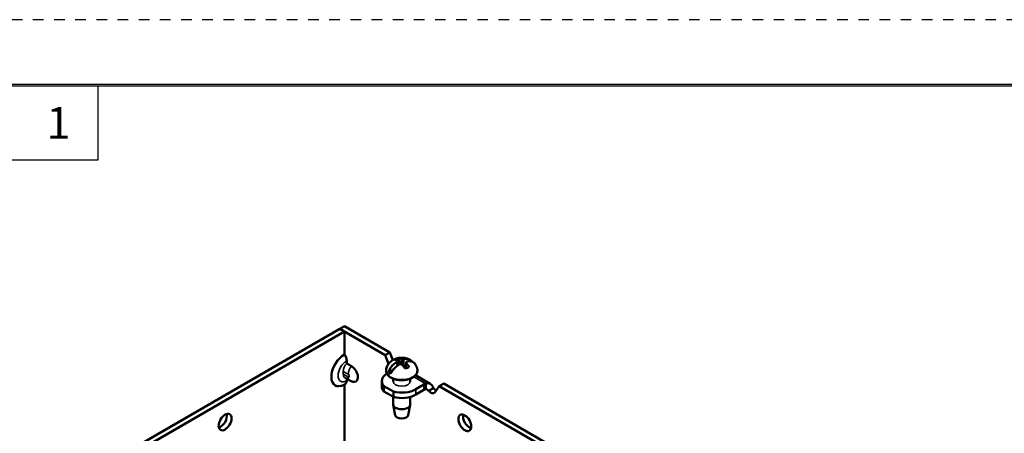
# Model space of a CAD drawing. Units: inches. Extents: x 0 to 34, y 0 to 22.
# Drawn here: x 16.2 to 25.5, y 18.1 to 22 of the extents above; entities that cross this region are included whole.
import ezdxf

# ---------------------------------------------------------------- set-up
doc = ezdxf.new("R2010")
doc.units = ezdxf.units.IN
doc.header["$LTSCALE"] = 2
doc.header["$MEASUREMENT"] = 0
doc.linetypes.add('HIDDEN', pattern=[0.375, 0.25, -0.125])
for name, color, linetype, lineweight in [('border', 240, 'Continuous', 25), ('Border (ANSI)', 7, 'Continuous', 70), ('Visible (ANSI)', 7, 'Continuous', 50), ('Visible Narrow (ANSI)', 7, 'Continuous', 35)]:
    doc.layers.add(name, color=color, linetype=linetype, lineweight=lineweight)
doc.styles.add('Text Style55', font='tahoma.ttf')

msp = doc.modelspace()

# ---------------------------------------------------------------- linework, layer by layer
at = {"layer": 'border', "color": 7, "linetype": 'HIDDEN', "ltscale": 0.052468}
msp.add_line((33.98, 21.98), (0.02, 21.98), dxfattribs=at)
at = {"layer": 'border', "color": 7, "linetype": 'Continuous'}
for p, q in [((33.3775, 21.368), (0.6275, 21.368)), ((0.6475, 21.355), (33.355, 21.355)), ((16.895, 20.655), (16.895, 21.355)), ((12.895, 20.655), (16.895, 20.655))]:
    msp.add_line(p, q, dxfattribs=at)
at = {"layer": 'Visible (ANSI)'}
for p, q in [((19.2227, 19.0835), (19.1789, 19.0582)), ((19.6535, 18.8347), (19.2227, 19.0835)), ((19.1789, 19.0582), (15.9743, 17.208)), ((19.2227, 19.0328), (16.0181, 17.1827)), ((19.6097, 18.8094), (19.1789, 19.0582)), ((19.1789, 19.0582), (19.2227, 19.0328)), ((19.2227, 18.8174), (19.2227, 19.0328)), ((19.6097, 18.8094), (19.6535, 18.8347)), ((19.641, 18.7286), (19.6097, 18.8094)), ((19.6811, 18.7637), (19.6535, 18.8347)), ((19.2447, 18.7565), (19.2447, 18.7328)), ((19.2899, 18.7067), (19.2447, 18.7328)), ((19.7235, 18.7098), (19.719, 18.7476)), ((19.723, 18.7597), (19.7284, 18.7135)), ((19.746, 18.725), (19.7321, 18.7826)), ((19.7611, 18.7235), (19.7622, 18.7753)), ((19.7831, 18.773), (19.7817, 18.7046)), ((19.7917, 18.6905), (19.8025, 18.7163)), ((19.8061, 18.7383), (19.7995, 18.6833)), ((19.8025, 18.7163), (19.8035, 18.7167)), ((19.8034, 18.7156), (19.8025, 18.7163)), ((19.6391, 18.6516), (19.681, 18.6682)), ((19.8947, 18.6202), (20.0343, 18.5397)), ((19.2227, 17.7968), (19.2227, 18.5319)), ((19.2288, 18.5959), (19.2741, 18.5697)), ((19.2447, 18.5867), (19.2447, 18.5687)), ((19.577, 18.5643), (19.577, 18.5136)), ((19.6858, 18.466), (19.5944, 18.5188)), ((19.5944, 18.5188), (19.5944, 18.4682)), ((19.683, 18.5643), (19.683, 18.5885)), ((19.846, 18.5643), (19.846, 18.5885)), ((19.8971, 18.4877), (19.9749, 18.5326)), ((19.9921, 18.5033), (19.9921, 18.5396)), ((20.1185, 18.5157), (20.1623, 18.541)), ((21.5981, 17.7121), (20.1623, 18.541)), ((19.6858, 18.4154), (19.5944, 18.4682)), ((19.6858, 18.466), (19.6858, 18.4154)), ((19.8971, 18.4371), (19.9749, 18.482)), ((19.9921, 18.489), (19.9921, 18.5033)), ((20.0203, 18.4728), (20.0253, 18.4757)), ((20.0253, 18.4757), (20.0641, 18.4981)), ((20.0785, 18.4588), (20.1185, 18.5157)), ((21.5542, 17.6868), (20.1185, 18.5157)), ((19.683, 18.3454), (19.683, 18.417)), ((19.7019, 18.2435), (19.6835, 18.3403)), ((19.8272, 18.2435), (19.8456, 18.3403)), ((19.846, 18.3454), (19.846, 18.4161))]:
    msp.add_line(p, q, dxfattribs=at)
for centre, major_axis, start_param, end_param in [((19.2227, 18.6752), (-0.0871, -0.1508), 3.926991, 6.795084), ((19.1938, 18.7859), (-0.036, 0.0624), 3.926991, 4.891957), ((19.2899, 18.6364), (0.043, -0.0745), 5.954199, 8.63938), ((19.7645, 18.5643), (-0.1875, 0), 5.564071, 6.71653), ((19.7645, 18.6882), (-0.1405, 0), 0.468373, 0.600942), ((19.7645, 18.6882), (-0.1405, 0), 0.600942, 0.733511), ((19.1938, 18.5981), (0.036, -0.0624), 0, 0.785398), ((20.0187, 18.5073), (0.062, 0), 2.01428, 2.356194), ((19.7645, 18.5136), (-0.1875, 0), 0, 0.433345), ((19.7645, 18.5643), (-0.1875, 0), 1.137451, 2.356194), ((19.7645, 18.5136), (-0.1875, 0), 1.137451, 2.356194), ((20.0187, 18.4567), (0.062, 0), 2.01428, 2.356194), ((20.0405, 18.506), (0.031, -0.0537), 5.018008, 6.544985), ((20.0844, 18.5313), (0.031, -0.0537), 5.018008, 5.66087), ((19.7645, 18.3454), (-0.0815, 0), 0, 3.141593), ((18.0518, 18.2033), (-0.043, -0.0745), 0.534923, 2.60667), ((19.7645, 18.2475), (-0.063, 0), 0.109229, 3.032363), ((20.405, 18.1967), (-0.043, 0.0745), 0.534923, 2.60667)]:
    msp.add_ellipse(centre, major_axis=major_axis, ratio=0.57735, start_param=start_param, end_param=end_param, dxfattribs=at)
for centre, major_axis in [((18.0956, 18.178), (-0.043, -0.0745)), ((20.3612, 18.1714), (0.043, -0.0745))]:
    msp.add_ellipse(centre, major_axis=major_axis, ratio=0.57735, dxfattribs=at)
for points, knots in [([(19.6167, 18.6718), (19.6185, 18.6844), (19.6224, 18.6968), (19.6339, 18.7196), (19.6415, 18.7303), (19.66, 18.7496), (19.6713, 18.7582), (19.6968, 18.7727), (19.7115, 18.7783), (19.7428, 18.7855), (19.76, 18.7869), (19.7943, 18.7844), (19.8119, 18.7803), (19.8346, 18.771), (19.8408, 18.7679), (19.8469, 18.7644)], [0, 0, 0, 0, 0.0988752, 0.0988752, 0.1981417, 0.1981417, 0.3050835, 0.3050835, 0.4226027, 0.4226027, 0.550706, 0.550706, 0.6849361, 0.6849361, 0.7381792, 0.7381792, 0.7381792, 0.7381792]), ([(19.719, 18.7476), (19.7132, 18.744), (19.7076, 18.74), (19.691, 18.7272), (19.6806, 18.7174), (19.664, 18.6981), (19.6574, 18.689), (19.6466, 18.6704), (19.6423, 18.6611), (19.6391, 18.6516)], [0.000001, 0.000001, 0.000001, 0.000001, 0.055264, 0.055264, 0.1649854, 0.1649854, 0.250179, 0.250179, 0.3299666, 0.3299666, 0.3299666, 0.3299666]), ([(19.746, 18.725), (19.7401, 18.7215), (19.7342, 18.7177), (19.7171, 18.7053), (19.7062, 18.696), (19.6884, 18.6776), (19.6812, 18.669), (19.6691, 18.6515), (19.6641, 18.6428), (19.6601, 18.6339)], [-0.3291024, -0.3291024, -0.3291024, -0.3291024, -0.2740557, -0.2740557, -0.1647505, -0.1647505, -0.079674, -0.079674, -0.000001, -0.000001, -0.000001, -0.000001]), ([(19.6952, 18.768), (19.6981, 18.7696), (19.7011, 18.7712), (19.7071, 18.7741), (19.7102, 18.7754), (19.7163, 18.7778), (19.7194, 18.7789), (19.7257, 18.7809), (19.7289, 18.7818), (19.7321, 18.7826)], [0.000001, 0.000001, 0.000001, 0.000001, 0.0286455, 0.0286455, 0.0569485, 0.0569485, 0.0852514, 0.0852514, 0.1138959, 0.1138959, 0.1138959, 0.1138959]), ([(19.6952, 18.768), (19.6993, 18.768), (19.7037, 18.7674), (19.713, 18.7646), (19.7179, 18.7625), (19.723, 18.7597)], [0.000001, 0.000001, 0.000001, 0.000001, 0.0692775, 0.0692775, 0.1405643, 0.1405643, 0.1405643, 0.1405643]), ([(19.719, 18.7476), (19.7197, 18.7498), (19.7203, 18.7519), (19.7216, 18.7559), (19.7223, 18.7579), (19.723, 18.7597)], [0.000001, 0.000001, 0.000001, 0.000001, 0.02708813, 0.02708813, 0.05417525, 0.05417525, 0.05417525, 0.05417525]), ([(19.7321, 18.7826), (19.7368, 18.7829), (19.7417, 18.7824), (19.7518, 18.7799), (19.757, 18.7779), (19.7622, 18.7753)], [-0.140458, -0.140458, -0.140458, -0.140458, -0.0702847, -0.0702847, -0.000001, -0.000001, -0.000001, -0.000001]), ([(19.7669, 18.7227), (19.7634, 18.7232), (19.7599, 18.7237), (19.7529, 18.7245), (19.7495, 18.7248), (19.746, 18.725)], [0.000001, 0.000001, 0.000001, 0.000001, 0.02708813, 0.02708813, 0.05417525, 0.05417525, 0.05417525, 0.05417525]), ([(19.7622, 18.7753), (19.7657, 18.7751), (19.7692, 18.7748), (19.7761, 18.774), (19.7796, 18.7736), (19.7831, 18.773)], [0.000001, 0.000001, 0.000001, 0.000001, 0.02708813, 0.02708813, 0.05417525, 0.05417525, 0.05417525, 0.05417525]), ([(19.7669, 18.7227), (19.7722, 18.7168), (19.7774, 18.7103), (19.7875, 18.6968), (19.7924, 18.6897), (19.797, 18.6822)], [0.000001, 0.000001, 0.000001, 0.000001, 0.0712331, 0.0712331, 0.1404581, 0.1404581, 0.1404581, 0.1404581]), ([(19.8665, 18.7464), (19.863, 18.7515), (19.8588, 18.7558), (19.8479, 18.7644), (19.8407, 18.768), (19.8229, 18.7738), (19.812, 18.7751), (19.7949, 18.7746), (19.789, 18.774), (19.7831, 18.773)], [0.0158615, 0.0158615, 0.0158615, 0.0158615, 0.079674, 0.079674, 0.1647505, 0.1647505, 0.2740557, 0.2740557, 0.3291024, 0.3291024, 0.3291024, 0.3291024]), ([(19.8101, 18.7504), (19.8094, 18.7485), (19.8088, 18.7466), (19.8075, 18.7426), (19.8068, 18.7405), (19.8061, 18.7383)], [0.000001, 0.000001, 0.000001, 0.000001, 0.02708813, 0.02708813, 0.05417525, 0.05417525, 0.05417525, 0.05417525]), ([(19.8061, 18.7383), (19.8112, 18.7323), (19.8161, 18.7257), (19.8254, 18.7118), (19.8298, 18.7045), (19.8339, 18.6968)], [-0.1405643, -0.1405643, -0.1405643, -0.1405643, -0.0693192, -0.0693192, -0.000001, -0.000001, -0.000001, -0.000001]), ([(19.8844, 18.7332), (19.8822, 18.7357), (19.8798, 18.738), (19.8716, 18.7444), (19.865, 18.7475), (19.8485, 18.7523), (19.838, 18.7532), (19.8215, 18.7522), (19.8158, 18.7515), (19.8101, 18.7504)], [-0.2899287, -0.2899287, -0.2899287, -0.2899287, -0.250054, -0.250054, -0.1647225, -0.1647225, -0.0552065, -0.0552065, -0.000001, -0.000001, -0.000001, -0.000001]), ([(19.8844, 18.7332), (19.8937, 18.7222), (19.9013, 18.7095), (19.9091, 18.6882), (19.9112, 18.6801), (19.9124, 18.6718)], [0, 0, 0, 0, 0.1115709, 0.1115709, 0.1763013, 0.1763013, 0.1763013, 0.1763013]), ([(19.6167, 18.6718), (19.6154, 18.6626), (19.6164, 18.6533), (19.6228, 18.6352), (19.6284, 18.6266), (19.6436, 18.6104), (19.6537, 18.6029), (19.6774, 18.5901), (19.6911, 18.5849), (19.7204, 18.5774), (19.736, 18.5751), (19.7675, 18.5735), (19.7835, 18.5742), (19.8143, 18.5785), (19.8291, 18.5822), (19.8562, 18.5922), (19.8685, 18.5986), (19.8892, 18.6136), (19.8976, 18.6223), (19.9091, 18.6409), (19.9123, 18.6508), (19.9131, 18.6645), (19.9129, 18.6682), (19.9124, 18.6718)], [2.458616, 2.458616, 2.458616, 2.458616, 2.743928, 2.743928, 3.038526, 3.038526, 3.361203, 3.361203, 3.692684, 3.692684, 4.022775, 4.022775, 4.351555, 4.351555, 4.680745, 4.680745, 5.011743, 5.011743, 5.341625, 5.341625, 5.650721, 5.650721, 5.764279, 5.764279, 5.764279, 5.764279]), ([(19.8339, 18.6968), (19.8309, 18.6958), (19.828, 18.6948), (19.8219, 18.6926), (19.8189, 18.6914), (19.8128, 18.689), (19.8097, 18.6877), (19.8034, 18.6851), (19.8002, 18.6837), (19.797, 18.6822)], [0.000001, 0.000001, 0.000001, 0.000001, 0.0286455, 0.0286455, 0.0569485, 0.0569485, 0.0852514, 0.0852514, 0.1138959, 0.1138959, 0.1138959, 0.1138959]), ([(19.1895, 18.5191), (19.1924, 18.5198), (19.1953, 18.5206), (19.2009, 18.5224), (19.2037, 18.5234), (19.2091, 18.5255), (19.2118, 18.5267), (19.2171, 18.529), (19.2197, 18.5303), (19.2248, 18.5329), (19.2273, 18.5343), (19.2298, 18.5357)], [2.8680936, 2.8680936, 2.8680936, 2.8680936, 2.9227934, 2.9227934, 2.9774933, 2.9774933, 3.0321931, 3.0321931, 3.0868929, 3.0868929, 3.1415927, 3.1415927, 3.1415927, 3.1415927]), ([(19.3167, 18.5579), (19.3131, 18.5579), (19.3096, 18.5582), (19.3029, 18.5591), (19.2997, 18.5597), (19.2937, 18.5613), (19.2909, 18.5621), (19.2856, 18.5641), (19.2831, 18.5651), (19.2784, 18.5674), (19.2762, 18.5685), (19.2741, 18.5697)], [1.1143846, 1.1143846, 1.1143846, 1.1143846, 1.205667, 1.205667, 1.2969493, 1.2969493, 1.3882316, 1.3882316, 1.479514, 1.479514, 1.5707963, 1.5707963, 1.5707963, 1.5707963]), ([(19.9921, 18.5396), (19.9949, 18.5408), (19.9976, 18.5419), (20.0029, 18.5434), (20.0054, 18.5439), (20.012, 18.5449), (20.0162, 18.545), (20.0223, 18.5442), (20.0244, 18.5437), (20.0286, 18.5424), (20.0307, 18.5416), (20.0336, 18.5401), (20.0345, 18.5395), (20.0361, 18.5386), (20.0369, 18.538), (20.0397, 18.536), (20.0418, 18.5343), (20.0476, 18.5287), (20.0512, 18.5243), (20.0562, 18.5164), (20.0579, 18.5132), (20.0613, 18.5061), (20.0628, 18.5022), (20.0641, 18.4981)], [-0.329218, -0.329218, -0.329218, -0.329218, -0.2977843, -0.2977843, -0.2689931, -0.2689931, -0.2193094, -0.2193094, -0.1920705, -0.1920705, -0.1630261, -0.1630261, -0.1501511, -0.1501511, -0.1398434, -0.1398434, -0.1145003, -0.1145003, -0.0646282, -0.0646282, -0.0341724, -0.0341724, 0, 0, 0, 0]), ([(19.9921, 18.489), (19.9938, 18.489), (19.9952, 18.4889), (19.9979, 18.4883), (19.999, 18.488), (20.001, 18.4872), (20.0019, 18.4867), (20.003, 18.4861), (20.0033, 18.4859), (20.0038, 18.4857), (20.0039, 18.4856), (20.0041, 18.4855), (20.0042, 18.4854), (20.0043, 18.4854), (20.0043, 18.4853), (20.0044, 18.4853), (20.0044, 18.4853), (20.0058, 18.4844), (20.0079, 18.483), (20.0133, 18.4789), (20.0166, 18.4762), (20.0203, 18.4728)], [0, 0, 0, 0, 0.125, 0.125, 0.25, 0.25, 0.375, 0.375, 0.4375, 0.4375, 0.46875, 0.46875, 0.484375, 0.484375, 0.492188, 0.492188, 0.5, 0.5, 0.75, 0.75, 1, 1, 1, 1])]:
    msp.add_open_spline(points, degree=3, knots=knots, dxfattribs=at)
at = {"layer": 'Visible Narrow (ANSI)'}
for p, q in [((19.2581, 18.6311), (19.2128, 18.6573)), ((19.2128, 18.6573), (19.2128, 18.6311)), ((19.2128, 18.6311), (19.2581, 18.605)), ((19.9921, 18.5396), (19.878, 18.6055)), ((19.9749, 18.5326), (19.9749, 18.482)), ((19.8971, 18.4877), (19.8971, 18.4371)), ((20.0203, 18.4728), (19.9921, 18.489))]:
    msp.add_line(p, q, dxfattribs=at)
for centre, major_axis, ratio, start_param, end_param in [((19.2447, 18.6626), (-0.0575, -0.0996), 0.57735, 3.926991, 7.068583), ((19.2673, 18.6887), (-0.0385, -0.0667), 0.57735, 4.355576, 5.497787), ((19.3126, 18.6626), (-0.0385, -0.0667), 0.57735, 4.355576, 5.497787), ((19.2673, 18.6626), (-0.0385, -0.0667), 0.57735, 5.497787, 6.283185), ((19.2581, 18.6181), (0.008, -0.0139), 0.57735, 5.497787, 8.63938), ((19.7645, 18.6648), (-0.1484, 0), 0.57735, 6.20115, 6.884127), ((19.7645, 18.6557), (-0.1112, -0.0858), 0.610776, 5.504307, 5.749806), ((19.7645, 18.6648), (0.1484, 0), 0.57735, 3.742534, 5.313331), ((19.7645, 18.6648), (0.1484, 0), 0.57735, 5.313331, 6.36522), ((19.3126, 18.6364), (-0.0385, -0.0667), 0.57735, 5.497787, 6.283185), ((19.7645, 18.5643), (0.0815, 0), 0.57735, 3.141593, 6.283185)]:
    msp.add_ellipse(centre, major_axis=major_axis, ratio=ratio, start_param=start_param, end_param=end_param, dxfattribs=at)

# ---------------------------------------------------------------- texts
at = {"layer": 'Border (ANSI)', "style": 'Text Style55'}
msp.add_text('1', height=0.3, dxfattribs=at).set_placement((16.4068, 20.8545))

doc.saveas('drawing.dxf')
